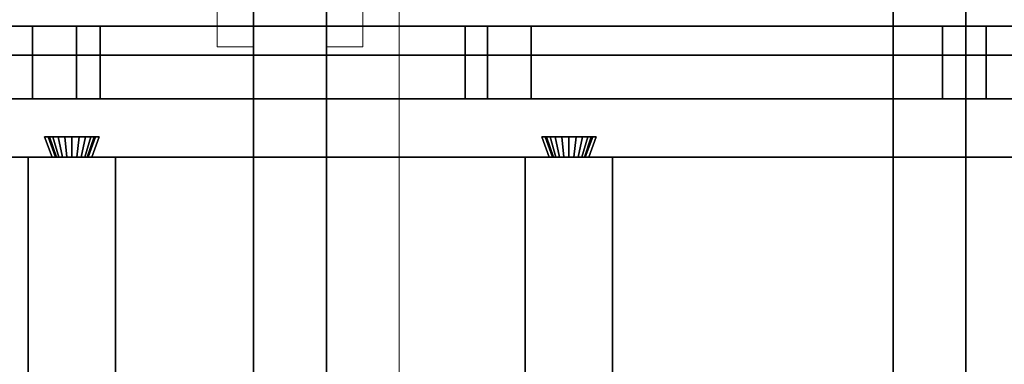
# Model space of a CAD drawing. Extents: x 0.4 to 21.1, y 0.5 to 18.1.
# Drawn here: x 9.1 to 10.5, y 10.9 to 11.4 of the extents above; entities that cross this region are included whole.
import ezdxf

# ---------------------------------------------------------------- set-up
doc = ezdxf.new("R2010")
doc.units = 0
doc.linetypes.add('_SOLID', pattern=[5, 5, 0])
doc.layers.add('Layer2', color=240, linetype='Continuous')
doc.layers.add('SEMA2D', color=7, linetype='Continuous')

msp = doc.modelspace()

# ---------------------------------------------------------------- linework, layer by layer
at = {"layer": 'Layer2', "linetype": 'Continuous'}
for p, q in [((9.4326, 10.4154, 4.6243), (9.4326, 12.8, 6.0011)), ((9.4326, 12.8, 6.0011), (9.4326, 10.4154, 4.6243)), ((9.5326, 10.3382, 4.5798), (9.5326, 12.8, 6.0011)), ((9.5326, 12.8, 6.0011), (9.5326, 10.3382, 4.5798)), ((10.3109, 9.7381, 4.2333), (10.3109, 12.8, 6.0011)), ((10.3109, 12.8, 6.0011), (10.3109, 9.7381, 4.2333)), ((10.4109, 9.661, 4.1888), (10.4109, 12.8, 6.0011)), ((10.4109, 12.8, 6.0011), (10.4109, 9.661, 4.1888)), ((9.4326, 10.723, 4.571), (9.4326, 12.7, 5.7124)), ((9.4326, 12.7, 5.7124), (9.4326, 10.723, 4.571)), ((9.5326, 12.7, 5.7124), (9.5326, 10.723, 4.571)), ((9.5326, 10.723, 4.571), (9.5326, 12.7, 5.7124)), ((10.3109, 10.723, 4.571), (10.3109, 12.7, 5.7124)), ((10.3109, 12.7, 5.7124), (10.3109, 10.723, 4.571)), ((10.4109, 12.7, 5.7124), (10.4109, 10.723, 4.571)), ((10.4109, 10.723, 4.571), (10.4109, 12.7, 5.7124)), ((14.08, 11.35, -0.14), (8.504, 11.35, -0.14)), ((14.08, 11.35, -0.2), (8.504, 11.35, -0.2)), ((8.504, 11.35, -0.14), (14.08, 11.35, -0.14)), ((8.504, 11.35, -0.2), (14.08, 11.35, -0.2)), ((8.504, 11.35, -0.14), (14.08, 11.35, -0.14)), ((14.08, 11.35, -0.14), (8.504, 11.35, -0.14)), ((14.08, 11.35, 2.56), (8.504, 11.35, 2.56)), ((8.504, 11.35, 2.56), (14.08, 11.35, 2.56)), ((8.564, 11.35, -0.08), (9.129, 11.35, -0.08)), ((9.129, 11.35, -0.08), (8.564, 11.35, -0.08)), ((9.129, 11.35, 2.5), (8.564, 11.35, 2.5)), ((8.564, 11.35, 2.5), (9.129, 11.35, 2.5)), ((9.129, 11.35, -0.08), (9.129, 11.35, -0.09)), ((9.129, 11.35, -0.09), (9.189, 11.35, -0.09)), ((9.129, 11.25, -0.08), (9.129, 11.35, -0.08)), ((9.189, 11.35, -0.09), (9.129, 11.35, -0.09)), ((9.129, 11.35, -0.09), (9.129, 11.25, -0.09)), ((9.129, 11.25, -0.09), (9.129, 11.35, -0.09)), ((9.129, 11.35, -0.09), (9.129, 11.35, -0.08)), ((9.129, 11.35, -0.08), (9.129, 11.25, -0.08)), ((9.189, 11.35, 2.51), (9.129, 11.35, 2.51)), ((9.129, 11.35, 2.51), (9.129, 11.35, 2.5)), ((9.129, 11.35, 2.5), (9.129, 11.25, 2.5)), ((9.129, 11.25, 2.51), (9.129, 11.35, 2.51)), ((9.129, 11.35, 2.51), (9.189, 11.35, 2.51)), ((9.129, 11.25, 2.5), (9.129, 11.35, 2.5)), ((9.129, 11.35, 2.5), (9.129, 11.35, 2.51)), ((9.129, 11.35, 2.51), (9.129, 11.25, 2.51)), ((9.189, 11.35, -0.09), (9.129, 11.35, -0.09)), ((9.129, 11.35, -0.09), (9.129, 11.35, 2.51)), ((9.129, 11.35, 2.51), (9.189, 11.35, 2.51)), ((9.129, 11.35, -0.09), (9.129, 11.25, -0.09)), ((9.129, 11.25, 2.51), (9.129, 11.35, 2.51)), ((9.129, 11.35, 2.51), (9.129, 11.35, -0.09)), ((9.129, 11.25, -0.09), (9.129, 11.35, -0.09)), ((9.129, 11.35, -0.09), (9.189, 11.35, -0.09)), ((9.189, 11.35, 2.51), (9.129, 11.35, 2.51)), ((9.129, 11.35, 2.51), (9.129, 11.25, 2.51)), ((9.189, 11.35, -0.09), (9.189, 11.35, -0.08)), ((9.189, 11.35, -0.08), (9.754, 11.35, -0.08)), ((9.754, 11.35, -0.08), (9.189, 11.35, -0.08)), ((9.189, 11.35, -0.08), (9.189, 11.25, -0.08)), ((9.189, 11.25, -0.09), (9.189, 11.35, -0.09)), ((9.189, 11.25, -0.08), (9.189, 11.35, -0.08)), ((9.189, 11.35, -0.08), (9.189, 11.35, -0.09)), ((9.189, 11.35, -0.09), (9.189, 11.25, -0.09)), ((9.754, 11.35, 2.5), (9.189, 11.35, 2.5)), ((9.189, 11.35, 2.5), (9.189, 11.35, 2.51)), ((9.189, 11.35, 2.5), (9.754, 11.35, 2.5)), ((9.189, 11.25, 2.5), (9.189, 11.35, 2.5)), ((9.189, 11.35, 2.51), (9.189, 11.25, 2.51)), ((9.189, 11.25, 2.51), (9.189, 11.35, 2.51)), ((9.189, 11.35, 2.51), (9.189, 11.35, 2.5)), ((9.189, 11.35, 2.5), (9.189, 11.25, 2.5)), ((9.189, 11.25, 2.3692), (9.189, 11.35, 2.3692)), ((9.189, 11.35, 2.3692), (9.7233, 11.35, -0.08)), ((9.7233, 11.35, -0.08), (9.189, 11.35, 2.3692)), ((9.189, 11.35, 2.3692), (9.189, 11.35, 2.5)), ((9.189, 11.35, 2.5), (9.2219, 11.35, 2.5)), ((9.2219, 11.35, 2.5), (9.189, 11.35, 2.5)), ((9.189, 11.35, 2.5), (9.189, 11.25, 2.5)), ((9.189, 11.35, 2.5), (9.189, 11.35, 2.3692)), ((9.189, 11.35, 2.3692), (9.189, 11.25, 2.3692)), ((9.189, 11.25, 2.5), (9.189, 11.35, 2.5)), ((9.189, 11.25, -0.09), (9.189, 11.35, -0.09)), ((9.189, 11.35, -0.09), (9.189, 11.35, 2.51)), ((9.189, 11.35, 2.51), (9.189, 11.25, 2.51)), ((9.189, 11.35, 2.51), (9.189, 11.35, -0.09)), ((9.189, 11.35, -0.09), (9.189, 11.25, -0.09)), ((9.189, 11.25, 2.51), (9.189, 11.35, 2.51)), ((9.2219, 11.35, 2.5), (9.754, 11.35, 0.0608)), ((9.754, 11.35, 0.0608), (9.2219, 11.35, 2.5)), ((9.2219, 11.35, 2.5), (9.2219, 11.25, 2.5)), ((9.2219, 11.25, 2.5), (9.2219, 11.35, 2.5)), ((9.7233, 11.35, -0.08), (9.7233, 11.25, -0.08)), ((9.754, 11.35, -0.08), (9.7233, 11.35, -0.08)), ((9.7233, 11.25, -0.08), (9.7233, 11.35, -0.08)), ((9.7233, 11.35, -0.08), (9.754, 11.35, -0.08)), ((9.754, 11.35, -0.08), (9.754, 11.35, -0.09)), ((9.754, 11.35, -0.09), (9.814, 11.35, -0.09)), ((9.754, 11.25, -0.08), (9.754, 11.35, -0.08)), ((9.814, 11.35, -0.09), (9.754, 11.35, -0.09)), ((9.754, 11.35, -0.09), (9.754, 11.25, -0.09)), ((9.754, 11.25, -0.09), (9.754, 11.35, -0.09)), ((9.754, 11.35, -0.09), (9.754, 11.35, -0.08)), ((9.754, 11.35, -0.08), (9.754, 11.25, -0.08)), ((9.814, 11.35, 2.51), (9.754, 11.35, 2.51)), ((9.754, 11.35, 2.51), (9.754, 11.35, 2.5)), ((9.754, 11.35, 2.5), (9.754, 11.25, 2.5)), ((9.754, 11.25, 2.51), (9.754, 11.35, 2.51)), ((9.754, 11.35, 2.51), (9.814, 11.35, 2.51)), ((9.754, 11.25, 2.5), (9.754, 11.35, 2.5)), ((9.754, 11.35, 2.5), (9.754, 11.35, 2.51)), ((9.754, 11.35, 2.51), (9.754, 11.25, 2.51)), ((9.754, 11.35, 0.0608), (9.754, 11.35, -0.08)), ((9.754, 11.25, 0.0608), (9.754, 11.35, 0.0608)), ((9.754, 11.25, -0.08), (9.754, 11.35, -0.08)), ((9.754, 11.35, -0.08), (9.754, 11.35, 0.0608)), ((9.754, 11.35, 0.0608), (9.754, 11.25, 0.0608)), ((9.754, 11.35, -0.08), (9.754, 11.25, -0.08)), ((9.814, 11.35, -0.09), (9.754, 11.35, -0.09)), ((9.754, 11.35, -0.09), (9.754, 11.35, 2.51)), ((9.754, 11.35, 2.51), (9.814, 11.35, 2.51)), ((9.754, 11.35, -0.09), (9.754, 11.25, -0.09)), ((9.754, 11.25, 2.51), (9.754, 11.35, 2.51)), ((9.754, 11.35, 2.51), (9.754, 11.35, -0.09)), ((9.754, 11.25, -0.09), (9.754, 11.35, -0.09)), ((9.754, 11.35, -0.09), (9.814, 11.35, -0.09)), ((9.814, 11.35, 2.51), (9.754, 11.35, 2.51)), ((9.754, 11.35, 2.51), (9.754, 11.25, 2.51)), ((9.814, 11.35, -0.09), (9.814, 11.35, -0.08)), ((9.814, 11.35, -0.08), (10.379, 11.35, -0.08)), ((10.379, 11.35, -0.08), (9.814, 11.35, -0.08)), ((9.814, 11.35, -0.08), (9.814, 11.25, -0.08)), ((9.814, 11.25, -0.09), (9.814, 11.35, -0.09)), ((9.814, 11.25, -0.08), (9.814, 11.35, -0.08)), ((9.814, 11.35, -0.08), (9.814, 11.35, -0.09)), ((9.814, 11.35, -0.09), (9.814, 11.25, -0.09)), ((10.379, 11.35, 2.5), (9.814, 11.35, 2.5)), ((9.814, 11.35, 2.5), (9.814, 11.35, 2.51)), ((9.814, 11.35, 2.5), (10.379, 11.35, 2.5)), ((9.814, 11.25, 2.5), (9.814, 11.35, 2.5)), ((9.814, 11.35, 2.51), (9.814, 11.25, 2.51)), ((9.814, 11.25, 2.51), (9.814, 11.35, 2.51)), ((9.814, 11.35, 2.51), (9.814, 11.35, 2.5)), ((9.814, 11.35, 2.5), (9.814, 11.25, 2.5)), ((9.814, 11.25, -0.09), (9.814, 11.35, -0.09)), ((9.814, 11.35, -0.09), (9.814, 11.35, 2.51)), ((9.814, 11.35, 2.51), (9.814, 11.25, 2.51)), ((9.814, 11.35, 2.51), (9.814, 11.35, -0.09)), ((9.814, 11.35, -0.09), (9.814, 11.25, -0.09)), ((9.814, 11.25, 2.51), (9.814, 11.35, 2.51)), ((10.379, 11.35, -0.08), (10.379, 11.35, -0.09)), ((10.379, 11.35, -0.09), (10.439, 11.35, -0.09)), ((10.379, 11.25, -0.08), (10.379, 11.35, -0.08)), ((10.439, 11.35, -0.09), (10.379, 11.35, -0.09)), ((10.379, 11.35, -0.09), (10.379, 11.25, -0.09)), ((10.379, 11.25, -0.09), (10.379, 11.35, -0.09)), ((10.379, 11.35, -0.09), (10.379, 11.35, -0.08)), ((10.379, 11.35, -0.08), (10.379, 11.25, -0.08)), ((10.439, 11.35, 2.51), (10.379, 11.35, 2.51)), ((10.379, 11.35, 2.51), (10.379, 11.35, 2.5)), ((10.379, 11.35, 2.5), (10.379, 11.25, 2.5)), ((10.379, 11.25, 2.51), (10.379, 11.35, 2.51)), ((10.379, 11.35, 2.51), (10.439, 11.35, 2.51)), ((10.379, 11.25, 2.5), (10.379, 11.35, 2.5)), ((10.379, 11.35, 2.5), (10.379, 11.35, 2.51)), ((10.379, 11.35, 2.51), (10.379, 11.25, 2.51)), ((10.439, 11.35, -0.09), (10.379, 11.35, -0.09)), ((10.379, 11.35, -0.09), (10.379, 11.35, 2.51)), ((10.379, 11.35, 2.51), (10.439, 11.35, 2.51)), ((10.379, 11.35, -0.09), (10.379, 11.25, -0.09)), ((10.379, 11.25, 2.51), (10.379, 11.35, 2.51)), ((10.379, 11.35, 2.51), (10.379, 11.35, -0.09)), ((10.379, 11.25, -0.09), (10.379, 11.35, -0.09)), ((10.379, 11.35, -0.09), (10.439, 11.35, -0.09)), ((10.439, 11.35, 2.51), (10.379, 11.35, 2.51)), ((10.379, 11.35, 2.51), (10.379, 11.25, 2.51)), ((10.439, 11.35, -0.09), (10.439, 11.35, -0.08)), ((10.439, 11.35, -0.08), (11.004, 11.35, -0.08)), ((11.004, 11.35, -0.08), (10.439, 11.35, -0.08)), ((10.439, 11.35, -0.08), (10.439, 11.25, -0.08)), ((10.439, 11.25, -0.09), (10.439, 11.35, -0.09)), ((10.439, 11.25, -0.08), (10.439, 11.35, -0.08)), ((10.439, 11.35, -0.08), (10.439, 11.35, -0.09)), ((10.439, 11.35, -0.09), (10.439, 11.25, -0.09)), ((11.004, 11.35, 2.5), (10.439, 11.35, 2.5)), ((10.439, 11.35, 2.5), (10.439, 11.35, 2.51)), ((10.439, 11.35, 2.5), (11.004, 11.35, 2.5)), ((10.439, 11.25, 2.5), (10.439, 11.35, 2.5)), ((10.439, 11.35, 2.51), (10.439, 11.25, 2.51)), ((10.439, 11.25, 2.51), (10.439, 11.35, 2.51)), ((10.439, 11.35, 2.51), (10.439, 11.35, 2.5)), ((10.439, 11.35, 2.5), (10.439, 11.25, 2.5)), ((10.439, 11.25, -0.09), (10.439, 11.35, -0.09)), ((10.439, 11.35, -0.09), (10.439, 11.35, 2.51)), ((10.439, 11.35, 2.51), (10.439, 11.25, 2.51)), ((10.439, 11.35, 2.51), (10.439, 11.35, -0.09)), ((10.439, 11.35, -0.09), (10.439, 11.25, -0.09)), ((10.439, 11.25, 2.51), (10.439, 11.35, 2.51)), ((14.06, 11.31, 2.56), (8.36, 11.31, 2.56)), ((8.36, 11.31, 2.8), (14.06, 11.31, 2.8)), ((8.36, 11.31, 2.56), (14.06, 11.31, 2.56)), ((14.06, 11.31, 2.8), (8.36, 11.31, 2.8)), ((8.36, 11.31, 2.56), (14.06, 11.31, 2.56)), ((14.06, 11.31, 2.56), (8.36, 11.31, 2.56)), ((8.36, 11.31, 2.8), (14.06, 11.31, 2.8)), ((14.06, 11.31, 2.8), (8.36, 11.31, 2.8)), ((14.08, 11.25, -0.14), (8.504, 11.25, -0.14)), ((8.504, 11.25, -0.2), (14.08, 11.25, -0.2)), ((8.504, 11.25, -0.14), (14.08, 11.25, -0.14)), ((14.08, 11.25, -0.2), (8.504, 11.25, -0.2)), ((8.504, 11.25, -0.14), (14.08, 11.25, -0.14)), ((14.08, 11.25, -0.14), (8.504, 11.25, -0.14)), ((14.08, 11.25, 2.56), (8.504, 11.25, 2.56)), ((8.504, 11.25, 2.56), (14.08, 11.25, 2.56)), ((9.129, 11.25, -0.08), (8.564, 11.25, -0.08)), ((8.564, 11.25, -0.08), (9.129, 11.25, -0.08)), ((8.564, 11.25, 2.5), (9.129, 11.25, 2.5)), ((9.129, 11.25, 2.5), (8.564, 11.25, 2.5)), ((9.189, 11.25, -0.09), (9.129, 11.25, -0.09)), ((9.129, 11.25, -0.09), (9.129, 11.25, -0.08)), ((9.129, 11.25, -0.09), (9.189, 11.25, -0.09)), ((9.129, 11.25, -0.08), (9.129, 11.25, -0.09)), ((9.129, 11.25, 2.5), (9.129, 11.25, 2.51)), ((9.129, 11.25, 2.51), (9.189, 11.25, 2.51)), ((9.189, 11.25, 2.51), (9.129, 11.25, 2.51)), ((9.129, 11.25, 2.51), (9.129, 11.25, 2.5)), ((9.189, 11.25, 2.51), (9.129, 11.25, 2.51)), ((9.129, 11.25, 2.51), (9.129, 11.25, -0.09)), ((9.129, 11.25, -0.09), (9.189, 11.25, -0.09)), ((9.129, 11.25, -0.09), (9.129, 11.25, 2.51)), ((9.189, 11.25, -0.09), (9.129, 11.25, -0.09)), ((9.129, 11.25, 2.51), (9.189, 11.25, 2.51)), ((9.754, 11.25, -0.08), (9.189, 11.25, -0.08)), ((9.189, 11.25, -0.08), (9.189, 11.25, -0.09)), ((9.189, 11.25, -0.08), (9.754, 11.25, -0.08)), ((9.189, 11.25, -0.09), (9.189, 11.25, -0.08)), ((9.189, 11.25, 2.51), (9.189, 11.25, 2.5)), ((9.189, 11.25, 2.5), (9.754, 11.25, 2.5)), ((9.754, 11.25, 2.5), (9.189, 11.25, 2.5)), ((9.189, 11.25, 2.5), (9.189, 11.25, 2.51)), ((9.2219, 11.25, 2.5), (9.189, 11.25, 2.5)), ((9.189, 11.25, 2.5), (9.189, 11.25, 2.3692)), ((9.189, 11.25, 2.3692), (9.7233, 11.25, -0.08)), ((9.7233, 11.25, -0.08), (9.189, 11.25, 2.3692)), ((9.189, 11.25, 2.5), (9.2219, 11.25, 2.5)), ((9.189, 11.25, 2.3692), (9.189, 11.25, 2.5)), ((9.189, 11.25, -0.09), (9.189, 11.25, 2.51)), ((9.189, 11.25, 2.51), (9.189, 11.25, -0.09)), ((9.754, 11.25, 0.0608), (9.2219, 11.25, 2.5)), ((9.2219, 11.25, 2.5), (9.754, 11.25, 0.0608)), ((9.7233, 11.25, -0.08), (9.754, 11.25, -0.08)), ((9.754, 11.25, -0.08), (9.7233, 11.25, -0.08)), ((9.814, 11.25, -0.09), (9.754, 11.25, -0.09)), ((9.754, 11.25, -0.09), (9.754, 11.25, -0.08)), ((9.754, 11.25, -0.09), (9.814, 11.25, -0.09)), ((9.754, 11.25, -0.08), (9.754, 11.25, -0.09)), ((9.754, 11.25, 2.5), (9.754, 11.25, 2.51)), ((9.754, 11.25, 2.51), (9.814, 11.25, 2.51)), ((9.814, 11.25, 2.51), (9.754, 11.25, 2.51)), ((9.754, 11.25, 2.51), (9.754, 11.25, 2.5)), ((9.754, 11.25, -0.08), (9.754, 11.25, 0.0608)), ((9.754, 11.25, 0.0608), (9.754, 11.25, -0.08)), ((9.814, 11.25, 2.51), (9.754, 11.25, 2.51)), ((9.754, 11.25, 2.51), (9.754, 11.25, -0.09)), ((9.754, 11.25, -0.09), (9.814, 11.25, -0.09)), ((9.754, 11.25, -0.09), (9.754, 11.25, 2.51)), ((9.814, 11.25, -0.09), (9.754, 11.25, -0.09)), ((9.754, 11.25, 2.51), (9.814, 11.25, 2.51)), ((10.379, 11.25, -0.08), (9.814, 11.25, -0.08)), ((9.814, 11.25, -0.08), (9.814, 11.25, -0.09)), ((9.814, 11.25, -0.08), (10.379, 11.25, -0.08)), ((9.814, 11.25, -0.09), (9.814, 11.25, -0.08)), ((9.814, 11.25, 2.51), (9.814, 11.25, 2.5)), ((9.814, 11.25, 2.5), (10.379, 11.25, 2.5)), ((10.379, 11.25, 2.5), (9.814, 11.25, 2.5)), ((9.814, 11.25, 2.5), (9.814, 11.25, 2.51)), ((9.814, 11.25, -0.09), (9.814, 11.25, 2.51)), ((9.814, 11.25, 2.51), (9.814, 11.25, -0.09)), ((10.439, 11.25, -0.09), (10.379, 11.25, -0.09)), ((10.379, 11.25, -0.09), (10.379, 11.25, -0.08)), ((10.379, 11.25, -0.09), (10.439, 11.25, -0.09)), ((10.379, 11.25, -0.08), (10.379, 11.25, -0.09)), ((10.379, 11.25, 2.5), (10.379, 11.25, 2.51)), ((10.379, 11.25, 2.51), (10.439, 11.25, 2.51)), ((10.439, 11.25, 2.51), (10.379, 11.25, 2.51)), ((10.379, 11.25, 2.51), (10.379, 11.25, 2.5)), ((10.439, 11.25, 2.51), (10.379, 11.25, 2.51)), ((10.379, 11.25, 2.51), (10.379, 11.25, -0.09)), ((10.379, 11.25, -0.09), (10.439, 11.25, -0.09)), ((10.379, 11.25, -0.09), (10.379, 11.25, 2.51)), ((10.439, 11.25, -0.09), (10.379, 11.25, -0.09)), ((10.379, 11.25, 2.51), (10.439, 11.25, 2.51)), ((11.004, 11.25, -0.08), (10.439, 11.25, -0.08)), ((10.439, 11.25, -0.08), (10.439, 11.25, -0.09)), ((10.439, 11.25, -0.08), (11.004, 11.25, -0.08)), ((10.439, 11.25, -0.09), (10.439, 11.25, -0.08)), ((10.439, 11.25, 2.51), (10.439, 11.25, 2.5)), ((10.439, 11.25, 2.5), (11.004, 11.25, 2.5)), ((11.004, 11.25, 2.5), (10.439, 11.25, 2.5)), ((10.439, 11.25, 2.5), (10.439, 11.25, 2.51)), ((10.439, 11.25, -0.09), (10.439, 11.25, 2.51)), ((10.439, 11.25, 2.51), (10.439, 11.25, -0.09)), ((9.1556, 11.17, 2.8), (9.1454, 11.198, 2.8)), ((9.1454, 11.198, 2.8), (9.2203, 11.198, 2.8)), ((9.1454, 11.198, 2.8), (9.1556, 11.17, 2.8)), ((9.1502, 11.198, 2.6911), (9.1454, 11.198, 2.8)), ((9.1454, 11.198, 2.8), (9.1502, 11.198, 2.6911)), ((9.2203, 11.198, 2.8), (9.1454, 11.198, 2.8)), ((9.2203, 11.198, 2.8), (9.1454, 11.198, 2.8)), ((9.1454, 11.198, 2.8), (9.1556, 11.17, 2.8)), ((9.1556, 11.17, 2.8), (9.1454, 11.198, 2.8)), ((9.1454, 11.198, 2.8), (9.1502, 11.198, 2.6911)), ((9.1454, 11.198, 2.8), (9.2203, 11.198, 2.8)), ((9.1502, 11.198, 2.6911), (9.1454, 11.198, 2.8)), ((9.1604, 11.17, 2.6915), (9.1502, 11.198, 2.6911)), ((9.1502, 11.198, 2.6911), (9.1521, 11.198, 2.6813)), ((9.1502, 11.198, 2.6911), (9.1604, 11.17, 2.6915)), ((9.1521, 11.198, 2.6813), (9.1502, 11.198, 2.6911)), ((9.1502, 11.198, 2.6911), (9.1604, 11.17, 2.6915)), ((9.1521, 11.198, 2.6813), (9.1502, 11.198, 2.6911)), ((9.1604, 11.17, 2.6915), (9.1502, 11.198, 2.6911)), ((9.1502, 11.198, 2.6911), (9.1521, 11.198, 2.6813)), ((9.1521, 11.198, 2.6813), (9.1569, 11.198, 2.6726)), ((9.1617, 11.17, 2.6848), (9.1521, 11.198, 2.6813)), ((9.1521, 11.198, 2.6813), (9.1617, 11.17, 2.6848)), ((9.1569, 11.198, 2.6726), (9.1521, 11.198, 2.6813)), ((9.1569, 11.198, 2.6726), (9.1521, 11.198, 2.6813)), ((9.1617, 11.17, 2.6848), (9.1521, 11.198, 2.6813)), ((9.1521, 11.198, 2.6813), (9.1569, 11.198, 2.6726)), ((9.1521, 11.198, 2.6813), (9.1617, 11.17, 2.6848)), ((9.1569, 11.198, 2.6726), (9.1641, 11.198, 2.6657)), ((9.165, 11.17, 2.6788), (9.1569, 11.198, 2.6726)), ((9.1569, 11.198, 2.6726), (9.165, 11.17, 2.6788)), ((9.1641, 11.198, 2.6657), (9.1569, 11.198, 2.6726)), ((9.1641, 11.198, 2.6657), (9.1569, 11.198, 2.6726)), ((9.165, 11.17, 2.6788), (9.1569, 11.198, 2.6726)), ((9.1569, 11.198, 2.6726), (9.1641, 11.198, 2.6657)), ((9.1569, 11.198, 2.6726), (9.165, 11.17, 2.6788)), ((9.1641, 11.198, 2.6657), (9.173, 11.198, 2.6613)), ((9.17, 11.17, 2.6741), (9.1641, 11.198, 2.6657)), ((9.1641, 11.198, 2.6657), (9.17, 11.17, 2.6741)), ((9.173, 11.198, 2.6613), (9.1641, 11.198, 2.6657)), ((9.173, 11.198, 2.6613), (9.1641, 11.198, 2.6657)), ((9.17, 11.17, 2.6741), (9.1641, 11.198, 2.6657)), ((9.1641, 11.198, 2.6657), (9.173, 11.198, 2.6613)), ((9.1641, 11.198, 2.6657), (9.17, 11.17, 2.6741)), ((9.173, 11.198, 2.6613), (9.1829, 11.198, 2.6598)), ((9.1761, 11.17, 2.671), (9.173, 11.198, 2.6613)), ((9.173, 11.198, 2.6613), (9.1761, 11.17, 2.671)), ((9.1829, 11.198, 2.6598), (9.173, 11.198, 2.6613)), ((9.1829, 11.198, 2.6598), (9.173, 11.198, 2.6613)), ((9.1761, 11.17, 2.671), (9.173, 11.198, 2.6613)), ((9.173, 11.198, 2.6613), (9.1829, 11.198, 2.6598)), ((9.173, 11.198, 2.6613), (9.1761, 11.17, 2.671)), ((9.1829, 11.198, 2.6598), (9.1927, 11.198, 2.6613)), ((9.1829, 11.17, 2.67), (9.1829, 11.198, 2.6598)), ((9.1829, 11.198, 2.6598), (9.1829, 11.17, 2.67)), ((9.1927, 11.198, 2.6613), (9.1829, 11.198, 2.6598)), ((9.1927, 11.198, 2.6613), (9.1829, 11.198, 2.6598)), ((9.1829, 11.17, 2.67), (9.1829, 11.198, 2.6598)), ((9.1829, 11.198, 2.6598), (9.1927, 11.198, 2.6613)), ((9.1829, 11.198, 2.6598), (9.1829, 11.17, 2.67)), ((9.1896, 11.17, 2.671), (9.1927, 11.198, 2.6613)), ((9.1927, 11.198, 2.6613), (9.1896, 11.17, 2.671)), ((9.1896, 11.17, 2.671), (9.1927, 11.198, 2.6613)), ((9.1927, 11.198, 2.6613), (9.1896, 11.17, 2.671)), ((9.1927, 11.198, 2.6613), (9.2016, 11.198, 2.6657)), ((9.2016, 11.198, 2.6657), (9.1927, 11.198, 2.6613)), ((9.2016, 11.198, 2.6657), (9.1927, 11.198, 2.6613)), ((9.1927, 11.198, 2.6613), (9.2016, 11.198, 2.6657)), ((9.1958, 11.17, 2.6741), (9.2016, 11.198, 2.6657)), ((9.2016, 11.198, 2.6657), (9.1958, 11.17, 2.6741)), ((9.1958, 11.17, 2.6741), (9.2016, 11.198, 2.6657)), ((9.2016, 11.198, 2.6657), (9.1958, 11.17, 2.6741)), ((9.2007, 11.17, 2.6788), (9.2088, 11.198, 2.6726)), ((9.2088, 11.198, 2.6726), (9.2007, 11.17, 2.6788)), ((9.2007, 11.17, 2.6788), (9.2088, 11.198, 2.6726)), ((9.2088, 11.198, 2.6726), (9.2007, 11.17, 2.6788)), ((9.2016, 11.198, 2.6657), (9.2088, 11.198, 2.6726)), ((9.2088, 11.198, 2.6726), (9.2016, 11.198, 2.6657)), ((9.2088, 11.198, 2.6726), (9.2016, 11.198, 2.6657)), ((9.2016, 11.198, 2.6657), (9.2088, 11.198, 2.6726)), ((9.204, 11.17, 2.6848), (9.2136, 11.198, 2.6813)), ((9.2136, 11.198, 2.6813), (9.204, 11.17, 2.6848)), ((9.204, 11.17, 2.6848), (9.2136, 11.198, 2.6813)), ((9.2136, 11.198, 2.6813), (9.204, 11.17, 2.6848)), ((9.2155, 11.198, 2.6911), (9.2053, 11.17, 2.6915)), ((9.2053, 11.17, 2.6915), (9.2155, 11.198, 2.6911)), ((9.2053, 11.17, 2.6915), (9.2155, 11.198, 2.6911)), ((9.2155, 11.198, 2.6911), (9.2053, 11.17, 2.6915)), ((9.2088, 11.198, 2.6726), (9.2136, 11.198, 2.6813)), ((9.2136, 11.198, 2.6813), (9.2088, 11.198, 2.6726)), ((9.2136, 11.198, 2.6813), (9.2088, 11.198, 2.6726)), ((9.2088, 11.198, 2.6726), (9.2136, 11.198, 2.6813)), ((9.2203, 11.198, 2.8), (9.2101, 11.17, 2.8)), ((9.2101, 11.17, 2.8), (9.2203, 11.198, 2.8)), ((9.2101, 11.17, 2.8), (9.2203, 11.198, 2.8)), ((9.2203, 11.198, 2.8), (9.2101, 11.17, 2.8)), ((9.2136, 11.198, 2.6813), (9.2155, 11.198, 2.6911)), ((9.2155, 11.198, 2.6911), (9.2136, 11.198, 2.6813)), ((9.2155, 11.198, 2.6911), (9.2136, 11.198, 2.6813)), ((9.2136, 11.198, 2.6813), (9.2155, 11.198, 2.6911)), ((9.2203, 11.198, 2.8), (9.2155, 11.198, 2.6911)), ((9.2155, 11.198, 2.6911), (9.2203, 11.198, 2.8)), ((9.2155, 11.198, 2.6911), (9.2203, 11.198, 2.8)), ((9.2203, 11.198, 2.8), (9.2155, 11.198, 2.6911)), ((9.8385, 11.17, 2.8), (9.8283, 11.198, 2.8)), ((9.8283, 11.198, 2.8), (9.9032, 11.198, 2.8)), ((9.8283, 11.198, 2.8), (9.8385, 11.17, 2.8)), ((9.8331, 11.198, 2.6911), (9.8283, 11.198, 2.8)), ((9.8283, 11.198, 2.8), (9.8331, 11.198, 2.6911)), ((9.9032, 11.198, 2.8), (9.8283, 11.198, 2.8)), ((9.9032, 11.198, 2.8), (9.8283, 11.198, 2.8)), ((9.8283, 11.198, 2.8), (9.8385, 11.17, 2.8)), ((9.8385, 11.17, 2.8), (9.8283, 11.198, 2.8)), ((9.8283, 11.198, 2.8), (9.8331, 11.198, 2.6911)), ((9.8283, 11.198, 2.8), (9.9032, 11.198, 2.8)), ((9.8331, 11.198, 2.6911), (9.8283, 11.198, 2.8)), ((9.8432, 11.17, 2.6915), (9.8331, 11.198, 2.6911)), ((9.8331, 11.198, 2.6911), (9.835, 11.198, 2.6813)), ((9.8331, 11.198, 2.6911), (9.8432, 11.17, 2.6915)), ((9.835, 11.198, 2.6813), (9.8331, 11.198, 2.6911)), ((9.8331, 11.198, 2.6911), (9.8432, 11.17, 2.6915)), ((9.835, 11.198, 2.6813), (9.8331, 11.198, 2.6911)), ((9.8432, 11.17, 2.6915), (9.8331, 11.198, 2.6911)), ((9.8331, 11.198, 2.6911), (9.835, 11.198, 2.6813)), ((9.835, 11.198, 2.6813), (9.8398, 11.198, 2.6726)), ((9.8446, 11.17, 2.6848), (9.835, 11.198, 2.6813)), ((9.835, 11.198, 2.6813), (9.8446, 11.17, 2.6848)), ((9.8398, 11.198, 2.6726), (9.835, 11.198, 2.6813)), ((9.8398, 11.198, 2.6726), (9.835, 11.198, 2.6813)), ((9.8446, 11.17, 2.6848), (9.835, 11.198, 2.6813)), ((9.835, 11.198, 2.6813), (9.8398, 11.198, 2.6726)), ((9.835, 11.198, 2.6813), (9.8446, 11.17, 2.6848)), ((9.8398, 11.198, 2.6726), (9.847, 11.198, 2.6657)), ((9.8479, 11.17, 2.6788), (9.8398, 11.198, 2.6726)), ((9.8398, 11.198, 2.6726), (9.8479, 11.17, 2.6788)), ((9.847, 11.198, 2.6657), (9.8398, 11.198, 2.6726)), ((9.847, 11.198, 2.6657), (9.8398, 11.198, 2.6726)), ((9.8479, 11.17, 2.6788), (9.8398, 11.198, 2.6726)), ((9.8398, 11.198, 2.6726), (9.847, 11.198, 2.6657)), ((9.8398, 11.198, 2.6726), (9.8479, 11.17, 2.6788)), ((9.847, 11.198, 2.6657), (9.8559, 11.198, 2.6613)), ((9.8528, 11.17, 2.6741), (9.847, 11.198, 2.6657)), ((9.847, 11.198, 2.6657), (9.8528, 11.17, 2.6741)), ((9.8559, 11.198, 2.6613), (9.847, 11.198, 2.6657)), ((9.8559, 11.198, 2.6613), (9.847, 11.198, 2.6657)), ((9.8528, 11.17, 2.6741), (9.847, 11.198, 2.6657)), ((9.847, 11.198, 2.6657), (9.8559, 11.198, 2.6613)), ((9.847, 11.198, 2.6657), (9.8528, 11.17, 2.6741)), ((9.8559, 11.198, 2.6613), (9.8657, 11.198, 2.6598)), ((9.8589, 11.17, 2.671), (9.8559, 11.198, 2.6613)), ((9.8559, 11.198, 2.6613), (9.8589, 11.17, 2.671)), ((9.8657, 11.198, 2.6598), (9.8559, 11.198, 2.6613)), ((9.8657, 11.198, 2.6598), (9.8559, 11.198, 2.6613)), ((9.8589, 11.17, 2.671), (9.8559, 11.198, 2.6613)), ((9.8559, 11.198, 2.6613), (9.8657, 11.198, 2.6598)), ((9.8559, 11.198, 2.6613), (9.8589, 11.17, 2.671)), ((9.8657, 11.198, 2.6598), (9.8755, 11.198, 2.6613)), ((9.8657, 11.17, 2.67), (9.8657, 11.198, 2.6598)), ((9.8657, 11.198, 2.6598), (9.8657, 11.17, 2.67)), ((9.8755, 11.198, 2.6613), (9.8657, 11.198, 2.6598)), ((9.8755, 11.198, 2.6613), (9.8657, 11.198, 2.6598)), ((9.8657, 11.17, 2.67), (9.8657, 11.198, 2.6598)), ((9.8657, 11.198, 2.6598), (9.8755, 11.198, 2.6613)), ((9.8657, 11.198, 2.6598), (9.8657, 11.17, 2.67)), ((9.8725, 11.17, 2.671), (9.8755, 11.198, 2.6613)), ((9.8755, 11.198, 2.6613), (9.8725, 11.17, 2.671)), ((9.8725, 11.17, 2.671), (9.8755, 11.198, 2.6613)), ((9.8755, 11.198, 2.6613), (9.8725, 11.17, 2.671)), ((9.8755, 11.198, 2.6613), (9.8845, 11.198, 2.6657)), ((9.8845, 11.198, 2.6657), (9.8755, 11.198, 2.6613)), ((9.8845, 11.198, 2.6657), (9.8755, 11.198, 2.6613)), ((9.8755, 11.198, 2.6613), (9.8845, 11.198, 2.6657)), ((9.8786, 11.17, 2.6741), (9.8845, 11.198, 2.6657)), ((9.8845, 11.198, 2.6657), (9.8786, 11.17, 2.6741)), ((9.8786, 11.17, 2.6741), (9.8845, 11.198, 2.6657)), ((9.8845, 11.198, 2.6657), (9.8786, 11.17, 2.6741)), ((9.8836, 11.17, 2.6788), (9.8916, 11.198, 2.6726)), ((9.8916, 11.198, 2.6726), (9.8836, 11.17, 2.6788)), ((9.8836, 11.17, 2.6788), (9.8916, 11.198, 2.6726)), ((9.8916, 11.198, 2.6726), (9.8836, 11.17, 2.6788)), ((9.8845, 11.198, 2.6657), (9.8916, 11.198, 2.6726)), ((9.8916, 11.198, 2.6726), (9.8845, 11.198, 2.6657)), ((9.8916, 11.198, 2.6726), (9.8845, 11.198, 2.6657)), ((9.8845, 11.198, 2.6657), (9.8916, 11.198, 2.6726)), ((9.8869, 11.17, 2.6848), (9.8964, 11.198, 2.6813)), ((9.8964, 11.198, 2.6813), (9.8869, 11.17, 2.6848)), ((9.8869, 11.17, 2.6848), (9.8964, 11.198, 2.6813)), ((9.8964, 11.198, 2.6813), (9.8869, 11.17, 2.6848)), ((9.8984, 11.198, 2.6911), (9.8882, 11.17, 2.6915)), ((9.8882, 11.17, 2.6915), (9.8984, 11.198, 2.6911)), ((9.8882, 11.17, 2.6915), (9.8984, 11.198, 2.6911)), ((9.8984, 11.198, 2.6911), (9.8882, 11.17, 2.6915)), ((9.8916, 11.198, 2.6726), (9.8964, 11.198, 2.6813)), ((9.8964, 11.198, 2.6813), (9.8916, 11.198, 2.6726)), ((9.8964, 11.198, 2.6813), (9.8916, 11.198, 2.6726)), ((9.8916, 11.198, 2.6726), (9.8964, 11.198, 2.6813)), ((9.9032, 11.198, 2.8), (9.893, 11.17, 2.8)), ((9.893, 11.17, 2.8), (9.9032, 11.198, 2.8)), ((9.893, 11.17, 2.8), (9.9032, 11.198, 2.8)), ((9.9032, 11.198, 2.8), (9.893, 11.17, 2.8)), ((9.8964, 11.198, 2.6813), (9.8984, 11.198, 2.6911)), ((9.8984, 11.198, 2.6911), (9.8964, 11.198, 2.6813)), ((9.8984, 11.198, 2.6911), (9.8964, 11.198, 2.6813)), ((9.8964, 11.198, 2.6813), (9.8984, 11.198, 2.6911)), ((9.9032, 11.198, 2.8), (9.8984, 11.198, 2.6911)), ((9.8984, 11.198, 2.6911), (9.9032, 11.198, 2.8)), ((9.8984, 11.198, 2.6911), (9.9032, 11.198, 2.8)), ((9.9032, 11.198, 2.8), (9.8984, 11.198, 2.6911)), ((14.16, 11.17, 2.56), (8.36, 11.17, 2.56)), ((8.36, 11.17, 2.8), (9.1556, 11.17, 2.8)), ((9.1556, 11.17, 2.8), (8.36, 11.17, 2.8)), ((8.36, 11.17, 2.56), (14.16, 11.17, 2.56)), ((9.1229, 8.73, 2.64), (9.1229, 11.17, 2.64)), ((9.1229, 11.17, 2.64), (9.2429, 11.17, 2.64)), ((9.1556, 11.17, 2.8), (9.1229, 11.17, 2.8)), ((9.1229, 11.17, 2.8), (9.1229, 8.73, 2.8)), ((9.1229, 8.73, 2.8), (9.1229, 11.17, 2.8)), ((9.1229, 11.17, 2.8), (9.1229, 11.17, 2.64)), ((9.1229, 11.17, 2.64), (9.1229, 8.73, 2.64)), ((9.2429, 11.17, 2.64), (9.1229, 11.17, 2.64)), ((9.1229, 11.17, 2.64), (9.1229, 11.17, 2.8)), ((9.1229, 11.17, 2.8), (9.1556, 11.17, 2.8)), ((9.1604, 11.17, 2.6915), (9.1556, 11.17, 2.8)), ((9.1556, 11.17, 2.8), (9.1604, 11.17, 2.6915)), ((9.1556, 11.17, 2.8), (9.1604, 11.17, 2.6915)), ((9.1604, 11.17, 2.6915), (9.1556, 11.17, 2.8)), ((9.1617, 11.17, 2.6848), (9.1604, 11.17, 2.6915)), ((9.1604, 11.17, 2.6915), (9.1617, 11.17, 2.6848)), ((9.1604, 11.17, 2.6915), (9.1617, 11.17, 2.6848)), ((9.1617, 11.17, 2.6848), (9.1604, 11.17, 2.6915)), ((9.165, 11.17, 2.6788), (9.1617, 11.17, 2.6848)), ((9.1617, 11.17, 2.6848), (9.165, 11.17, 2.6788)), ((9.1617, 11.17, 2.6848), (9.165, 11.17, 2.6788)), ((9.165, 11.17, 2.6788), (9.1617, 11.17, 2.6848)), ((9.17, 11.17, 2.6741), (9.165, 11.17, 2.6788)), ((9.165, 11.17, 2.6788), (9.17, 11.17, 2.6741)), ((9.165, 11.17, 2.6788), (9.17, 11.17, 2.6741)), ((9.17, 11.17, 2.6741), (9.165, 11.17, 2.6788)), ((9.1761, 11.17, 2.671), (9.17, 11.17, 2.6741)), ((9.17, 11.17, 2.6741), (9.1761, 11.17, 2.671)), ((9.17, 11.17, 2.6741), (9.1761, 11.17, 2.671)), ((9.1761, 11.17, 2.671), (9.17, 11.17, 2.6741)), ((9.1829, 11.17, 2.67), (9.1761, 11.17, 2.671)), ((9.1761, 11.17, 2.671), (9.1829, 11.17, 2.67)), ((9.1761, 11.17, 2.671), (9.1829, 11.17, 2.67)), ((9.1829, 11.17, 2.67), (9.1761, 11.17, 2.671)), ((9.1896, 11.17, 2.671), (9.1829, 11.17, 2.67)), ((9.1829, 11.17, 2.67), (9.1896, 11.17, 2.671)), ((9.1829, 11.17, 2.67), (9.1896, 11.17, 2.671)), ((9.1896, 11.17, 2.671), (9.1829, 11.17, 2.67)), ((9.1958, 11.17, 2.6741), (9.1896, 11.17, 2.671)), ((9.1896, 11.17, 2.671), (9.1958, 11.17, 2.6741)), ((9.1896, 11.17, 2.671), (9.1958, 11.17, 2.6741)), ((9.1958, 11.17, 2.6741), (9.1896, 11.17, 2.671)), ((9.2007, 11.17, 2.6788), (9.1958, 11.17, 2.6741)), ((9.1958, 11.17, 2.6741), (9.2007, 11.17, 2.6788)), ((9.1958, 11.17, 2.6741), (9.2007, 11.17, 2.6788)), ((9.2007, 11.17, 2.6788), (9.1958, 11.17, 2.6741)), ((9.204, 11.17, 2.6848), (9.2007, 11.17, 2.6788)), ((9.2007, 11.17, 2.6788), (9.204, 11.17, 2.6848)), ((9.2007, 11.17, 2.6788), (9.204, 11.17, 2.6848)), ((9.204, 11.17, 2.6848), (9.2007, 11.17, 2.6788)), ((9.2053, 11.17, 2.6915), (9.204, 11.17, 2.6848)), ((9.204, 11.17, 2.6848), (9.2053, 11.17, 2.6915)), ((9.204, 11.17, 2.6848), (9.2053, 11.17, 2.6915)), ((9.2053, 11.17, 2.6915), (9.204, 11.17, 2.6848)), ((9.2101, 11.17, 2.8), (9.2053, 11.17, 2.6915)), ((9.2053, 11.17, 2.6915), (9.2101, 11.17, 2.8)), ((9.2053, 11.17, 2.6915), (9.2101, 11.17, 2.8)), ((9.2101, 11.17, 2.8), (9.2053, 11.17, 2.6915)), ((9.2101, 11.17, 2.8), (9.8385, 11.17, 2.8)), ((9.8385, 11.17, 2.8), (9.2101, 11.17, 2.8)), ((9.2429, 11.17, 2.8), (9.2101, 11.17, 2.8)), ((9.2101, 11.17, 2.8), (9.2429, 11.17, 2.8)), ((9.2429, 11.17, 2.64), (9.2429, 8.73, 2.64)), ((9.2429, 8.73, 2.64), (9.2429, 11.17, 2.64)), ((9.2429, 11.17, 2.64), (9.2429, 11.17, 2.8)), ((9.2429, 11.17, 2.8), (9.2429, 8.73, 2.8)), ((9.2429, 8.73, 2.8), (9.2429, 11.17, 2.8)), ((9.2429, 11.17, 2.8), (9.2429, 11.17, 2.64)), ((9.8057, 8.73, 2.64), (9.8057, 11.17, 2.64)), ((9.8057, 11.17, 2.64), (9.9257, 11.17, 2.64)), ((9.8385, 11.17, 2.8), (9.8057, 11.17, 2.8)), ((9.8057, 11.17, 2.8), (9.8057, 8.73, 2.8)), ((9.8057, 8.73, 2.8), (9.8057, 11.17, 2.8)), ((9.8057, 11.17, 2.8), (9.8057, 11.17, 2.64)), ((9.8057, 11.17, 2.64), (9.8057, 8.73, 2.64)), ((9.9257, 11.17, 2.64), (9.8057, 11.17, 2.64)), ((9.8057, 11.17, 2.64), (9.8057, 11.17, 2.8)), ((9.8057, 11.17, 2.8), (9.8385, 11.17, 2.8)), ((9.8432, 11.17, 2.6915), (9.8385, 11.17, 2.8)), ((9.8385, 11.17, 2.8), (9.8432, 11.17, 2.6915)), ((9.8385, 11.17, 2.8), (9.8432, 11.17, 2.6915)), ((9.8432, 11.17, 2.6915), (9.8385, 11.17, 2.8)), ((9.8446, 11.17, 2.6848), (9.8432, 11.17, 2.6915)), ((9.8432, 11.17, 2.6915), (9.8446, 11.17, 2.6848)), ((9.8432, 11.17, 2.6915), (9.8446, 11.17, 2.6848)), ((9.8446, 11.17, 2.6848), (9.8432, 11.17, 2.6915)), ((9.8479, 11.17, 2.6788), (9.8446, 11.17, 2.6848)), ((9.8446, 11.17, 2.6848), (9.8479, 11.17, 2.6788)), ((9.8446, 11.17, 2.6848), (9.8479, 11.17, 2.6788)), ((9.8479, 11.17, 2.6788), (9.8446, 11.17, 2.6848)), ((9.8528, 11.17, 2.6741), (9.8479, 11.17, 2.6788)), ((9.8479, 11.17, 2.6788), (9.8528, 11.17, 2.6741)), ((9.8479, 11.17, 2.6788), (9.8528, 11.17, 2.6741)), ((9.8528, 11.17, 2.6741), (9.8479, 11.17, 2.6788)), ((9.8589, 11.17, 2.671), (9.8528, 11.17, 2.6741)), ((9.8528, 11.17, 2.6741), (9.8589, 11.17, 2.671)), ((9.8528, 11.17, 2.6741), (9.8589, 11.17, 2.671)), ((9.8589, 11.17, 2.671), (9.8528, 11.17, 2.6741)), ((9.8657, 11.17, 2.67), (9.8589, 11.17, 2.671)), ((9.8589, 11.17, 2.671), (9.8657, 11.17, 2.67)), ((9.8589, 11.17, 2.671), (9.8657, 11.17, 2.67)), ((9.8657, 11.17, 2.67), (9.8589, 11.17, 2.671)), ((9.8725, 11.17, 2.671), (9.8657, 11.17, 2.67)), ((9.8657, 11.17, 2.67), (9.8725, 11.17, 2.671)), ((9.8657, 11.17, 2.67), (9.8725, 11.17, 2.671)), ((9.8725, 11.17, 2.671), (9.8657, 11.17, 2.67)), ((9.8786, 11.17, 2.6741), (9.8725, 11.17, 2.671)), ((9.8725, 11.17, 2.671), (9.8786, 11.17, 2.6741)), ((9.8725, 11.17, 2.671), (9.8786, 11.17, 2.6741)), ((9.8786, 11.17, 2.6741), (9.8725, 11.17, 2.671)), ((9.8836, 11.17, 2.6788), (9.8786, 11.17, 2.6741)), ((9.8786, 11.17, 2.6741), (9.8836, 11.17, 2.6788)), ((9.8786, 11.17, 2.6741), (9.8836, 11.17, 2.6788)), ((9.8836, 11.17, 2.6788), (9.8786, 11.17, 2.6741)), ((9.8869, 11.17, 2.6848), (9.8836, 11.17, 2.6788)), ((9.8836, 11.17, 2.6788), (9.8869, 11.17, 2.6848)), ((9.8836, 11.17, 2.6788), (9.8869, 11.17, 2.6848)), ((9.8869, 11.17, 2.6848), (9.8836, 11.17, 2.6788)), ((9.8882, 11.17, 2.6915), (9.8869, 11.17, 2.6848)), ((9.8869, 11.17, 2.6848), (9.8882, 11.17, 2.6915)), ((9.8869, 11.17, 2.6848), (9.8882, 11.17, 2.6915)), ((9.8882, 11.17, 2.6915), (9.8869, 11.17, 2.6848)), ((9.893, 11.17, 2.8), (9.8882, 11.17, 2.6915)), ((9.8882, 11.17, 2.6915), (9.893, 11.17, 2.8)), ((9.8882, 11.17, 2.6915), (9.893, 11.17, 2.8)), ((9.893, 11.17, 2.8), (9.8882, 11.17, 2.6915)), ((9.893, 11.17, 2.8), (10.5213, 11.17, 2.8)), ((10.5213, 11.17, 2.8), (9.893, 11.17, 2.8)), ((9.9257, 11.17, 2.8), (9.893, 11.17, 2.8)), ((9.893, 11.17, 2.8), (9.9257, 11.17, 2.8)), ((9.9257, 11.17, 2.64), (9.9257, 8.73, 2.64)), ((9.9257, 8.73, 2.64), (9.9257, 11.17, 2.64)), ((9.9257, 11.17, 2.64), (9.9257, 11.17, 2.8)), ((9.9257, 11.17, 2.8), (9.9257, 8.73, 2.8)), ((9.9257, 8.73, 2.8), (9.9257, 11.17, 2.8)), ((9.9257, 11.17, 2.8), (9.9257, 11.17, 2.64))]:
    msp.add_line(p, q, dxfattribs=at)
at = {"layer": 'SEMA2D', "color": 92, "linetype": '_SOLID', "lineweight": 18, "true_color": 0x00c000}
for p, q in [((9.5326, 14.9899, 4.731), (9.5326, 10.6101, 4.731)), ((9.5326, 10.6101, 4.731), (9.5326, 14.9899, 4.731)), ((9.6326, 14.9899, 4.731), (9.6326, 10.6101, 4.731)), ((9.6326, 10.6101, 4.731), (9.6326, 14.9899, 4.731)), ((9.5326, 10.8722, 4.531), (9.5326, 14.7278, 4.531)), ((9.5326, 14.7278, 4.531), (9.5326, 10.8722, 4.531)), ((9.6326, 14.7278, 4.531), (9.6326, 10.8722, 4.531)), ((9.6326, 10.8722, 4.531), (9.6326, 14.7278, 4.531)), ((9.3826, 11.3216, 5.1417), (9.3826, 14.2784, 5.1417)), ((9.3826, 14.2784, 5.1417), (9.3826, 11.3216, 5.1417)), ((9.4326, 14.2784, 5.1417), (9.4326, 11.3216, 5.1417)), ((9.4326, 11.3216, 5.1417), (9.4326, 14.2784, 5.1417)), ((9.5326, 11.3216, 5.1417), (9.5326, 14.2784, 5.1417)), ((9.5326, 14.2784, 5.1417), (9.5326, 11.3216, 5.1417)), ((9.5826, 14.2784, 5.1417), (9.5826, 11.3216, 5.1417)), ((9.5826, 11.3216, 5.1417), (9.5826, 14.2784, 5.1417)), ((9.3826, 11.3216, 5.1417), (9.3826, 11.668, 5.3417)), ((9.3826, 11.668, 5.3417), (9.3826, 11.3216, 5.1417)), ((9.4326, 11.668, 5.3417), (9.4326, 11.3216, 5.1417)), ((9.4326, 11.3216, 5.1417), (9.4326, 11.668, 5.3417)), ((9.5326, 11.3216, 5.1417), (9.5326, 11.668, 5.3417)), ((9.5326, 11.668, 5.3417), (9.5326, 11.3216, 5.1417)), ((9.5826, 11.668, 5.3417), (9.5826, 11.3216, 5.1417)), ((9.5826, 11.3216, 5.1417), (9.5826, 11.668, 5.3417)), ((9.4326, 11.3216, 5.1417), (9.3826, 11.3216, 5.1417)), ((9.3826, 11.3216, 5.1417), (9.4326, 11.3216, 5.1417)), ((9.5826, 11.3216, 5.1417), (9.5326, 11.3216, 5.1417)), ((9.5326, 11.3216, 5.1417), (9.5826, 11.3216, 5.1417))]:
    msp.add_line(p, q, dxfattribs=at)
at = {"layer": 'SEMA2D', "color": 18, "linetype": '_SOLID', "lineweight": 18, "true_color": 0x000000}
for p, q in [((14.08, 11.35, -0.2), (8.504, 11.35, -0.2)), ((8.504, 11.35, 2.56), (14.08, 11.35, 2.56)), ((14.08, 11.35, 2.56), (8.504, 11.35, 2.56)), ((8.504, 11.35, -0.2), (14.08, 11.35, -0.2)), ((14.08, 11.25, -0.2), (8.504, 11.25, -0.2)), ((8.504, 11.25, 2.56), (14.08, 11.25, 2.56)), ((8.504, 11.25, 2.56), (14.08, 11.25, 2.56)), ((14.08, 11.25, -0.2), (8.504, 11.25, -0.2))]:
    msp.add_line(p, q, dxfattribs=at)

doc.saveas('drawing.dxf')
